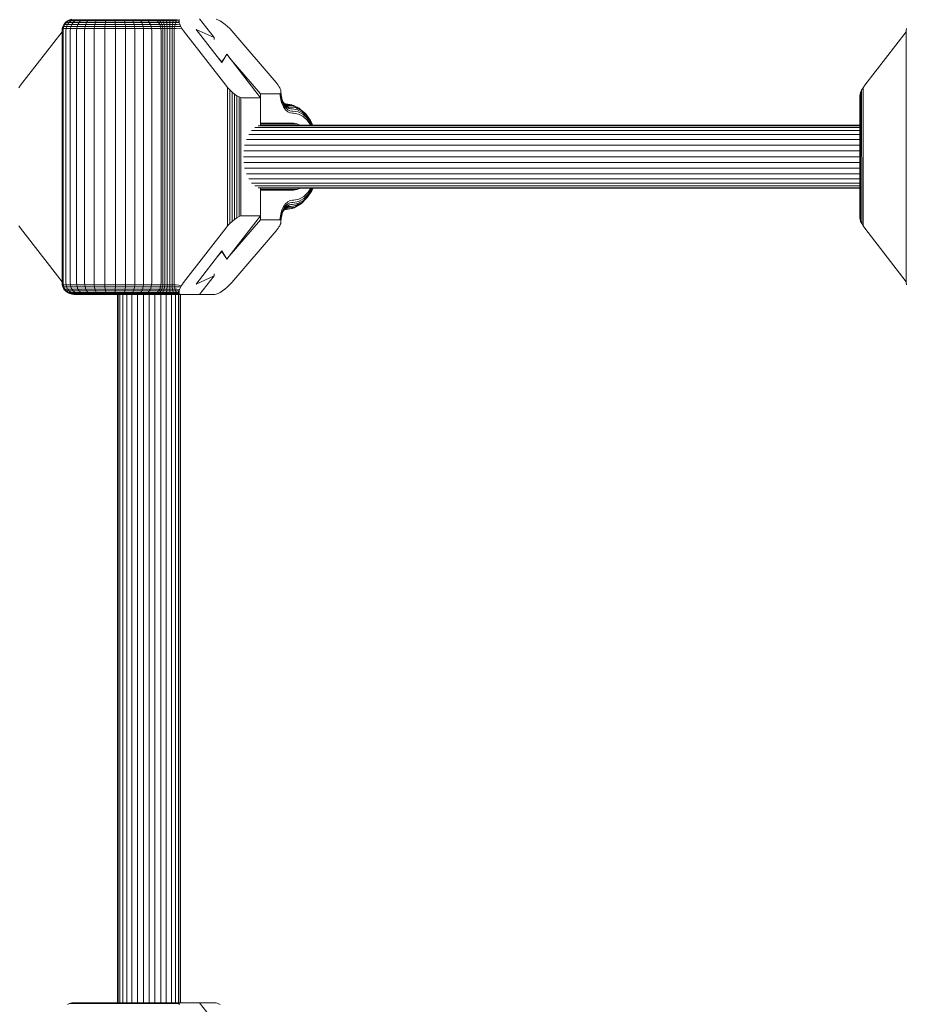
# Model space of a CAD drawing. Units: millimetres. Extents: x 103 to 578302, y -415 to 596964.
# Drawn here: x 4788 to 5013, y 3910 to 4160 of the extents above; entities that cross this region are included whole.
import ezdxf

# ---------------------------------------------------------------- set-up
doc = ezdxf.new("R2010")
doc.units = ezdxf.units.MM
doc.layers.add('Контур', color=7, linetype='Continuous', lineweight=15)

msp = doc.modelspace()

# ---------------------------------------------------------------- linework, layer by layer
at = {"layer": 'Контур'}
for p, q in [((4799.107, 4158.194), (4799.386, 4158.732)), ((4799.364, 4158.194), (4799.637, 4158.732)), ((4799.386, 4158.732), (4799.775, 4159.211)), ((4799.637, 4158.732), (4799.386, 4158.732)), ((4799.637, 4158.732), (4800.019, 4159.211)), ((4800.313, 4158.732), (4799.637, 4158.732)), ((4799.775, 4159.211), (4800.255, 4159.601)), ((4800.019, 4159.211), (4799.775, 4159.211)), ((4800.019, 4159.211), (4800.489, 4159.601)), ((4800.675, 4159.211), (4800.019, 4159.211)), ((4800.054, 4158.194), (4800.313, 4158.732)), ((4800.255, 4159.601), (4800.793, 4159.879)), ((4800.489, 4159.601), (4800.255, 4159.601)), ((4800.313, 4158.732), (4800.675, 4159.211)), ((4801.392, 4158.732), (4800.313, 4158.732)), ((4801.12, 4159.601), (4800.489, 4159.601)), ((4800.675, 4159.211), (4801.12, 4159.601)), ((4801.722, 4159.211), (4800.675, 4159.211)), ((4801.351, 4160.04), (4800.793, 4159.879)), ((4801.016, 4159.879), (4800.793, 4159.879)), ((4801.619, 4159.879), (4801.016, 4159.879)), ((4802.128, 4159.601), (4801.12, 4159.601)), ((4801.157, 4158.194), (4801.392, 4158.732)), ((4801.392, 4158.732), (4801.722, 4159.211)), ((4802.937, 4158.732), (4801.392, 4158.732)), ((4802.582, 4159.879), (4801.619, 4159.879)), ((4801.722, 4159.211), (4802.128, 4159.601)), ((4803.22, 4159.211), (4801.722, 4159.211)), ((4803.569, 4159.601), (4802.128, 4159.601)), ((4803.959, 4159.879), (4802.582, 4159.879)), ((4802.734, 4158.194), (4802.937, 4158.732)), ((4802.937, 4158.732), (4803.22, 4159.211)), ((4804.922, 4158.732), (4802.937, 4158.732)), ((4803.22, 4159.211), (4803.569, 4159.601)), ((4805.146, 4159.211), (4803.22, 4159.211)), ((4805.421, 4159.601), (4803.569, 4159.601)), ((4805.73, 4159.879), (4803.959, 4159.879)), ((4804.762, 4158.194), (4804.922, 4158.732)), ((4804.922, 4158.732), (4805.146, 4159.211)), ((4807.263, 4158.732), (4804.922, 4158.732)), ((4805.146, 4159.211), (4805.421, 4159.601)), ((4807.417, 4159.211), (4805.146, 4159.211)), ((4807.606, 4159.601), (4805.421, 4159.601)), ((4807.818, 4159.879), (4805.73, 4159.879)), ((4807.153, 4158.194), (4807.263, 4158.732)), ((4807.263, 4158.732), (4807.417, 4159.211)), ((4809.821, 4158.732), (4807.263, 4158.732)), ((4807.417, 4159.211), (4807.606, 4159.601)), ((4809.899, 4159.211), (4807.417, 4159.211)), ((4809.994, 4159.601), (4807.606, 4159.601)), ((4810.1, 4159.879), (4807.818, 4159.879)), ((4809.766, 4158.194), (4809.821, 4158.732)), ((4809.821, 4158.732), (4809.899, 4159.211)), ((4812.433, 4158.732), (4809.821, 4158.732)), ((4809.899, 4159.211), (4809.994, 4159.601)), ((4812.432, 4159.211), (4809.899, 4159.211)), ((4812.431, 4159.601), (4809.994, 4159.601)), ((4812.43, 4159.879), (4810.1, 4159.879)), ((4814.666, 4159.879), (4812.43, 4159.879)), ((4812.432, 4159.211), (4812.431, 4159.601)), ((4814.771, 4159.601), (4812.431, 4159.601)), ((4814.865, 4159.211), (4812.432, 4159.211)), ((4812.433, 4158.732), (4812.432, 4159.211)), ((4812.434, 4158.194), (4812.433, 4158.732)), ((4814.941, 4158.732), (4812.433, 4158.732)), ((4816.699, 4159.879), (4814.666, 4159.879)), ((4814.865, 4159.211), (4814.771, 4159.601)), ((4816.898, 4159.601), (4814.771, 4159.601)), ((4817.076, 4159.211), (4814.865, 4159.211)), ((4814.941, 4158.732), (4814.865, 4159.211)), ((4814.995, 4158.194), (4814.941, 4158.732)), ((4817.22, 4158.732), (4814.941, 4158.732)), ((4818.588, 4159.879), (4816.699, 4159.879)), ((4817.076, 4159.211), (4816.898, 4159.601)), ((4818.875, 4159.601), (4816.898, 4159.601)), ((4817.22, 4158.732), (4817.076, 4159.211)), ((4819.131, 4159.211), (4817.076, 4159.211)), ((4817.323, 4158.194), (4817.22, 4158.732)), ((4819.339, 4158.732), (4817.22, 4158.732)), ((4820.364, 4159.879), (4818.588, 4159.879)), ((4819.131, 4159.211), (4818.875, 4159.601)), ((4820.733, 4159.601), (4818.875, 4159.601)), ((4821.062, 4159.211), (4819.131, 4159.211)), ((4819.339, 4158.732), (4819.131, 4159.211)), ((4819.487, 4158.194), (4819.339, 4158.732)), ((4821.329, 4158.732), (4819.339, 4158.732)), ((4821.844, 4159.879), (4820.364, 4159.879)), ((4821.062, 4159.211), (4820.733, 4159.601)), ((4822.281, 4159.601), (4820.733, 4159.601)), ((4821.329, 4158.732), (4821.062, 4159.211)), ((4822.672, 4159.211), (4821.062, 4159.211)), ((4821.521, 4158.194), (4821.329, 4158.732)), ((4822.989, 4158.732), (4821.329, 4158.732)), ((4822.134, 4159.879), (4821.844, 4159.879)), ((4822.134, 4159.879), (4822.718, 4159.879)), ((4822.572, 4159.601), (4822.281, 4159.601)), ((4822.572, 4159.601), (4823.092, 4159.601)), ((4822.962, 4159.211), (4822.672, 4159.211)), ((4822.718, 4159.879), (4823.461, 4159.879)), ((4822.962, 4159.211), (4823.425, 4159.211)), ((4823.28, 4158.732), (4822.989, 4158.732)), ((4823.092, 4159.601), (4823.753, 4159.601)), ((4823.092, 4159.601), (4823.425, 4159.211)), ((4823.28, 4158.732), (4823.696, 4158.732)), ((4823.425, 4159.211), (4824.013, 4159.211)), ((4823.425, 4159.211), (4823.696, 4158.732)), ((4824.34, 4159.879), (4823.461, 4159.879)), ((4823.696, 4158.732), (4824.225, 4158.732)), ((4823.696, 4158.732), (4823.889, 4158.194)), ((4824.013, 4159.211), (4823.753, 4159.601)), ((4824.535, 4159.601), (4823.753, 4159.601)), ((4824.71, 4159.211), (4824.013, 4159.211)), ((4824.225, 4158.732), (4824.013, 4159.211)), ((4824.376, 4158.194), (4824.225, 4158.732)), ((4824.851, 4158.732), (4824.225, 4158.732)), ((4825.312, 4159.879), (4824.34, 4159.879)), ((4824.71, 4159.211), (4824.535, 4159.601)), ((4825.401, 4159.601), (4824.535, 4159.601)), ((4825.48, 4159.211), (4824.71, 4159.211)), ((4824.851, 4158.732), (4824.71, 4159.211)), ((4824.953, 4158.194), (4824.851, 4158.732)), ((4825.544, 4158.732), (4824.851, 4158.732)), ((4826.319, 4159.879), (4825.312, 4159.879)), ((4825.48, 4159.211), (4825.401, 4159.601)), ((4826.297, 4159.601), (4825.401, 4159.601)), ((4825.544, 4158.732), (4825.48, 4159.211)), ((4826.277, 4159.211), (4825.48, 4159.211)), ((4825.59, 4158.194), (4825.544, 4158.732)), ((4826.262, 4158.732), (4825.544, 4158.732)), ((4826.25, 4158.194), (4826.262, 4158.732)), ((4826.262, 4158.732), (4826.277, 4159.211)), ((4826.958, 4158.732), (4826.262, 4158.732)), ((4826.277, 4159.211), (4826.297, 4159.601)), ((4827.052, 4159.211), (4826.277, 4159.211)), ((4827.167, 4159.601), (4826.297, 4159.601)), ((4827.296, 4159.879), (4826.319, 4159.879)), ((4826.891, 4158.194), (4826.958, 4158.732)), ((4826.958, 4158.732), (4827.052, 4159.211)), ((4827.596, 4158.732), (4826.958, 4158.732)), ((4827.052, 4159.211), (4827.167, 4159.601)), ((4827.76, 4159.211), (4827.052, 4159.211)), ((4827.963, 4159.601), (4827.167, 4159.601)), ((4828.19, 4159.879), (4827.296, 4159.879)), ((4827.596, 4158.732), (4827.478, 4158.194)), ((4827.596, 4158.732), (4827.76, 4159.211)), ((4828.146, 4158.732), (4827.596, 4158.732)), ((4827.76, 4159.211), (4827.963, 4159.601)), ((4828.372, 4159.211), (4827.76, 4159.211)), ((4828.619, 4159.564), (4827.963, 4159.601)), ((4828.146, 4158.732), (4828.762, 4158.804)), ((4828.663, 4159.778), (4828.19, 4159.879)), ((4828.619, 4159.564), (4828.372, 4159.211)), ((4828.624, 4159.346), (4828.372, 4159.211)), ((4828.672, 4159.092), (4828.372, 4159.211)), ((4828.619, 4159.564), (4828.663, 4159.778)), ((4828.624, 4159.346), (4828.619, 4159.564)), ((4828.672, 4159.092), (4828.624, 4159.346)), ((4828.768, 4159.947), (4828.663, 4159.778)), ((4828.762, 4158.804), (4828.672, 4159.092)), ((4828.895, 4158.488), (4828.762, 4158.804)), ((4837.506, 4155.353), (4833.843, 4160.09)), ((4838.496, 4159.879), (4838.034, 4160.04)), ((4839.046, 4159.601), (4838.496, 4159.879)), ((4839.659, 4159.211), (4839.046, 4159.601)), ((4840.296, 4158.732), (4839.659, 4159.211)), ((4840.919, 4158.194), (4840.296, 4158.732)), ((4788.377, 4143.248), (4798.897, 4156.849)), ((4798.897, 4157.09), (4798.947, 4157.636)), ((4798.897, 4093.09), (4798.897, 4157.09)), ((4798.947, 4157.636), (4799.107, 4158.194)), ((4798.947, 4157.636), (4799.206, 4157.636)), ((4799.364, 4158.194), (4799.107, 4158.194)), ((4799.157, 4157.09), (4799.206, 4157.636)), ((4799.157, 4093.09), (4799.157, 4157.09)), ((4799.206, 4157.636), (4799.364, 4158.194)), ((4799.206, 4157.636), (4799.905, 4157.636)), ((4800.054, 4158.194), (4799.364, 4158.194)), ((4799.859, 4157.09), (4799.905, 4157.636)), ((4799.859, 4093.09), (4799.859, 4157.09)), ((4799.905, 4157.636), (4800.054, 4158.194)), ((4799.905, 4157.636), (4801.021, 4157.636)), ((4801.157, 4158.194), (4800.054, 4158.194)), ((4800.979, 4157.09), (4801.021, 4157.636)), ((4800.979, 4093.09), (4800.979, 4157.09)), ((4801.021, 4157.636), (4801.157, 4158.194)), ((4801.021, 4157.636), (4802.618, 4157.636)), ((4802.734, 4158.194), (4801.157, 4158.194)), ((4802.581, 4157.09), (4802.618, 4157.636)), ((4802.581, 4093.09), (4802.581, 4157.09)), ((4802.618, 4157.636), (4802.734, 4158.194)), ((4802.618, 4157.636), (4804.67, 4157.636)), ((4804.762, 4158.194), (4802.734, 4158.194)), ((4804.641, 4157.09), (4804.67, 4157.636)), ((4804.641, 4093.09), (4804.641, 4157.09)), ((4804.67, 4157.636), (4804.762, 4158.194)), ((4804.67, 4157.636), (4807.09, 4157.636)), ((4807.153, 4158.194), (4804.762, 4158.194)), ((4807.07, 4157.09), (4807.09, 4157.636)), ((4807.07, 4093.09), (4807.07, 4157.09)), ((4807.09, 4157.636), (4807.153, 4158.194)), ((4807.09, 4157.636), (4809.735, 4157.636)), ((4809.766, 4158.194), (4807.153, 4158.194)), ((4809.725, 4157.09), (4809.735, 4157.636)), ((4809.725, 4093.09), (4809.725, 4157.09)), ((4809.735, 4157.636), (4809.766, 4158.194)), ((4809.735, 4157.636), (4812.435, 4157.636)), ((4812.434, 4158.194), (4809.766, 4158.194)), ((4812.435, 4157.636), (4812.434, 4158.194)), ((4814.995, 4158.194), (4812.434, 4158.194)), ((4812.435, 4157.636), (4815.027, 4157.636)), ((4812.435, 4157.09), (4812.435, 4157.636)), ((4812.435, 4093.09), (4812.435, 4157.09)), ((4817.323, 4158.194), (4814.995, 4158.194)), ((4815.027, 4157.636), (4814.995, 4158.194)), ((4815.027, 4157.636), (4817.383, 4157.636)), ((4815.036, 4157.09), (4815.027, 4157.636)), ((4815.036, 4093.09), (4815.036, 4157.09)), ((4817.383, 4157.636), (4817.323, 4158.194)), ((4819.487, 4158.194), (4817.323, 4158.194)), ((4817.383, 4157.636), (4819.573, 4157.636)), ((4817.401, 4157.09), (4817.383, 4157.636)), ((4817.401, 4093.09), (4817.401, 4157.09)), ((4821.521, 4158.194), (4819.487, 4158.194)), ((4819.573, 4157.636), (4819.487, 4158.194)), ((4819.573, 4157.636), (4821.631, 4157.636)), ((4819.599, 4157.09), (4819.573, 4157.636)), ((4819.599, 4093.09), (4819.599, 4157.09)), ((4821.631, 4157.636), (4821.521, 4158.194)), ((4823.216, 4158.194), (4821.521, 4158.194)), ((4823.347, 4157.636), (4821.631, 4157.636)), ((4821.665, 4157.09), (4821.631, 4157.636)), ((4821.665, 4093.09), (4821.665, 4157.09)), ((4823.506, 4158.194), (4823.216, 4158.194)), ((4823.347, 4157.636), (4823.637, 4157.636)), ((4823.506, 4158.194), (4823.889, 4158.194)), ((4823.637, 4157.636), (4824.001, 4157.636)), ((4823.889, 4158.194), (4824.376, 4158.194)), ((4823.889, 4158.194), (4824.001, 4157.636)), ((4824.001, 4157.636), (4824.463, 4157.636)), ((4824.035, 4157.09), (4824.001, 4157.636)), ((4824.035, 4093.09), (4824.035, 4157.09)), ((4824.463, 4157.636), (4824.376, 4158.194)), ((4824.953, 4158.194), (4824.376, 4158.194)), ((4824.463, 4157.636), (4825.011, 4157.636)), ((4824.491, 4157.09), (4824.463, 4157.636)), ((4824.491, 4093.09), (4824.491, 4157.09)), ((4825.59, 4158.194), (4824.953, 4158.194)), ((4825.011, 4157.636), (4824.953, 4158.194)), ((4825.011, 4157.636), (4825.617, 4157.636)), ((4825.029, 4157.09), (4825.011, 4157.636)), ((4825.029, 4093.09), (4825.029, 4157.09)), ((4825.617, 4157.636), (4825.59, 4158.194)), ((4826.25, 4158.194), (4825.59, 4158.194)), ((4825.617, 4157.636), (4826.244, 4157.636)), ((4825.625, 4157.09), (4825.617, 4157.636)), ((4825.625, 4093.09), (4825.625, 4157.09)), ((4826.242, 4157.09), (4826.244, 4157.636)), ((4826.242, 4093.09), (4826.242, 4157.09)), ((4826.244, 4157.636), (4826.25, 4158.194)), ((4826.244, 4157.636), (4826.853, 4157.636)), ((4826.891, 4158.194), (4826.25, 4158.194)), ((4826.841, 4157.09), (4826.853, 4157.636)), ((4826.841, 4093.09), (4826.841, 4157.09)), ((4826.853, 4157.636), (4826.891, 4158.194)), ((4826.853, 4157.636), (4827.41, 4157.636)), ((4827.478, 4158.194), (4826.891, 4158.194)), ((4827.389, 4157.09), (4827.41, 4157.636)), ((4827.389, 4093.09), (4827.389, 4157.09)), ((4827.41, 4157.636), (4827.478, 4158.194)), ((4827.891, 4157.636), (4827.41, 4157.636)), ((4827.984, 4158.194), (4827.478, 4158.194)), ((4827.891, 4157.636), (4829.276, 4157.799)), ((4827.984, 4158.194), (4829.068, 4158.15)), ((4829.068, 4158.15), (4828.895, 4158.488)), ((4829.276, 4157.799), (4829.068, 4158.15)), ((4829.514, 4157.443), (4829.276, 4157.799)), ((4829.775, 4157.09), (4829.514, 4157.443)), ((4840.481, 4143.248), (4829.775, 4157.09)), ((4832.975, 4157.458), (4839.488, 4149.037)), ((4832.975, 4157.458), (4837.506, 4155.353)), ((4841.49, 4157.636), (4840.919, 4158.194)), ((4841.987, 4157.09), (4841.49, 4157.636)), ((4841.987, 4157.09), (4853.256, 4143.94)), ((5002.817, 4143.248), (5013.336, 4156.849)), ((5013.336, 4157.09), (5013.386, 4157.636)), ((5013.336, 4093.09), (5013.336, 4157.09)), ((4837.506, 4154.865), (4837.506, 4155.353)), ((4838.476, 4150.345), (4839.487, 4149.165)), ((4839.487, 4149.165), (4840.281, 4150.347)), ((4839.487, 4149.165), (4839.487, 4149.037)), ((4840.763, 4151.143), (4839.488, 4149.037)), ((4849.311, 4140.09), (4840.763, 4151.143)), ((4841.379, 4150.346), (4849.311, 4141.09)), ((4853.256, 4143.94), (4853.532, 4143.604)), ((4787.938, 4142.638), (4788.377, 4143.248)), ((4840.955, 4142.673), (4840.481, 4143.248)), ((4841.502, 4142.085), (4840.955, 4142.673)), ((4840.955, 4142.673), (4840.955, 4107.507)), ((4842.101, 4141.52), (4841.502, 4142.085)), ((4841.502, 4142.085), (4841.502, 4108.094)), ((4842.718, 4141.015), (4842.101, 4141.52)), ((4842.101, 4141.52), (4842.101, 4108.66)), ((4853.532, 4143.604), (4853.784, 4143.266)), ((4853.784, 4143.266), (4854.007, 4142.933)), ((4854.007, 4142.933), (4854.194, 4142.612)), ((4854.194, 4142.612), (4854.339, 4142.312)), ((4854.38, 4141.226), (4854.209, 4141.124)), ((4854.442, 4142.038), (4854.339, 4142.312)), ((4854.38, 4141.226), (4854.479, 4141.386)), ((4854.442, 4142.038), (4854.499, 4141.796)), ((4854.479, 4141.386), (4854.474, 4140.699)), ((4854.479, 4141.386), (4854.514, 4141.59)), ((4854.499, 4141.796), (4854.514, 4141.59)), ((4854.514, 4141.59), (4854.554, 4140.797)), ((5001.6, 4141.015), (5001.751, 4141.488)), ((5001.751, 4141.488), (5002.015, 4142.039)), ((5001.764, 4108.66), (5001.751, 4141.488)), ((5002.015, 4142.039), (5002.378, 4142.638)), ((5002.04, 4108.094), (5002.015, 4142.039)), ((5002.378, 4142.638), (5002.817, 4143.248)), ((5002.401, 4107.507), (5002.378, 4142.638)), ((4843.314, 4140.605), (4842.718, 4141.015)), ((4842.718, 4141.015), (4842.718, 4109.165)), ((4843.853, 4140.312), (4843.314, 4140.605)), ((4843.314, 4140.605), (4843.314, 4109.575)), ((4844.308, 4140.143), (4843.853, 4140.312)), ((4843.853, 4140.312), (4843.853, 4109.868)), ((4844.666, 4140.09), (4844.308, 4140.143)), ((4844.308, 4140.143), (4844.308, 4110.037)), ((4849.311, 4140.09), (4844.666, 4140.09)), ((4849.311, 4141.09), (4853.969, 4141.09)), ((4849.311, 4141.09), (4849.311, 4133.59)), ((4849.311, 4133.044), (4849.311, 4140.09)), ((4854.209, 4141.124), (4853.969, 4141.09)), ((4854.209, 4141.124), (4854.286, 4140.597)), ((4854.286, 4140.597), (4854.455, 4139.582)), ((4854.455, 4139.582), (4854.749, 4138.605)), ((4854.474, 4140.699), (4854.626, 4139.788)), ((4854.554, 4140.797), (4854.689, 4139.986)), ((4854.626, 4139.788), (4854.89, 4138.911)), ((4854.689, 4139.986), (4854.924, 4139.205)), ((4854.854, 4139.437), (4855.133, 4138.847)), ((4854.89, 4138.911), (4855.259, 4138.128)), ((4854.924, 4139.205), (4855.253, 4138.508)), ((4855.133, 4138.847), (4855.253, 4138.508)), ((4855.133, 4138.847), (4855.493, 4138.344)), ((5001.56, 4140.625), (5001.6, 4141.015)), ((5001.561, 4109.575), (5001.56, 4140.625)), ((5001.6, 4109.165), (5001.6, 4141.015)), ((4854.749, 4138.605), (4855.161, 4137.733)), ((4855.161, 4137.733), (4855.667, 4137.025)), ((4855.253, 4138.508), (4855.658, 4137.942)), ((4855.259, 4138.128), (4855.714, 4137.492)), ((4855.733, 4138.54), (4855.319, 4138.587)), ((4855.319, 4138.587), (4855.589, 4138.346)), ((4855.443, 4138.54), (4855.356, 4138.553)), ((4855.558, 4138.433), (4855.408, 4138.507)), ((4855.733, 4138.54), (4855.443, 4138.54)), ((4855.493, 4138.344), (4855.658, 4137.942)), ((4855.493, 4138.344), (4855.896, 4137.984)), ((4855.966, 4138.159), (4855.558, 4138.433)), ((4855.897, 4138.379), (4855.558, 4138.433)), ((4855.589, 4138.346), (4855.896, 4137.984)), ((4855.966, 4138.159), (4855.589, 4138.346)), ((4855.658, 4137.942), (4856.111, 4137.538)), ((4855.667, 4137.025), (4856.234, 4136.519)), ((4855.714, 4137.492), (4856.223, 4137.038)), ((4855.733, 4138.54), (4857.242, 4138.286)), ((4855.896, 4137.984), (4856.111, 4137.538)), ((4856.316, 4137.776), (4855.896, 4137.984)), ((4855.897, 4138.379), (4856.188, 4138.379)), ((4856.316, 4137.776), (4855.966, 4138.159)), ((4856.335, 4138.101), (4855.966, 4138.159)), ((4856.582, 4137.304), (4856.111, 4137.538)), ((4856.188, 4138.379), (4857.679, 4138.129)), ((4856.752, 4136.776), (4856.223, 4137.038)), ((4856.234, 4136.519), (4856.824, 4136.227)), ((4856.582, 4137.304), (4856.316, 4137.776)), ((4856.725, 4137.711), (4856.316, 4137.776)), ((4856.335, 4138.101), (4856.625, 4138.101)), ((4857.043, 4137.231), (4856.582, 4137.304)), ((4856.625, 4138.101), (4858.085, 4137.856)), ((4856.725, 4137.711), (4857.016, 4137.711)), ((4857.269, 4136.694), (4856.752, 4136.776)), ((4857.4, 4136.136), (4856.824, 4136.227)), ((4857.016, 4137.711), (4858.432, 4137.473)), ((4857.043, 4137.231), (4857.333, 4137.231)), ((4857.242, 4138.286), (4857.679, 4138.129)), ((4857.269, 4136.694), (4857.56, 4136.694)), ((4857.333, 4137.231), (4858.696, 4137.003)), ((4857.56, 4136.694), (4858.862, 4136.475)), ((4857.679, 4138.129), (4858.085, 4137.856)), ((4857.679, 4138.129), (4859.111, 4137.389)), ((4858.085, 4137.856), (4858.432, 4137.473)), ((4858.085, 4137.856), (4859.487, 4137.132)), ((4858.432, 4137.473), (4858.696, 4137.003)), ((4858.432, 4137.473), (4859.792, 4136.771)), ((4858.696, 4137.003), (4860.003, 4136.327)), ((4858.862, 4136.475), (4860.112, 4135.83)), ((4859.111, 4137.389), (4859.487, 4137.132)), ((4859.487, 4137.132), (4859.792, 4136.771)), ((4859.487, 4137.132), (4860.712, 4136.034)), ((4859.792, 4136.771), (4860.003, 4136.327)), ((4859.792, 4136.771), (4860.98, 4135.706)), ((4860.003, 4136.327), (4861.146, 4135.303)), ((4857.4, 4136.136), (4857.69, 4136.136)), ((4857.69, 4136.136), (4858.93, 4135.928)), ((4858.93, 4135.928), (4860.12, 4135.313)), ((4860.112, 4135.83), (4861.204, 4134.851)), ((4860.12, 4135.313), (4861.159, 4134.381)), ((4860.712, 4136.034), (4860.98, 4135.706)), ((4860.98, 4135.706), (4861.146, 4135.303)), ((4860.98, 4135.706), (4862.035, 4134.287)), ((4861.146, 4135.303), (4862.162, 4133.937)), ((4862.083, 4133.139), (4861.159, 4134.381)), ((4861.204, 4134.851), (4862.175, 4133.546)), ((4862.035, 4134.287), (4862.162, 4133.937)), ((4862.035, 4134.287), (4862.644, 4133.09)), ((4862.162, 4133.937), (4862.593, 4133.09)), ((5001.56, 4131.786), (4847.059, 4131.786)), ((5001.56, 4132.528), (4847.892, 4132.528)), ((5001.56, 4132.956), (4848.756, 4132.956)), ((4849.311, 4133.59), (4857.731, 4133.59)), ((4858.629, 4133.448), (4849.311, 4133.448)), ((5001.56, 4133.09), (4849.311, 4133.09)), ((4858.629, 4133.448), (4857.731, 4133.59)), ((4858.629, 4133.448), (4859.353, 4133.09)), ((4862.083, 4133.139), (4862.108, 4133.09)), ((4862.175, 4133.546), (4862.407, 4133.09)), ((5001.56, 4129.467), (4845.713, 4129.467)), ((5001.56, 4130.746), (4846.317, 4130.746)), ((5001.561, 4126.545), (4845.034, 4126.545)), ((5001.56, 4128.034), (4845.282, 4128.034)), ((5001.561, 4125.09), (4844.956, 4125.09)), ((4845.034, 4123.634), (5001.561, 4123.634)), ((4845.282, 4122.145), (5001.561, 4122.145)), ((4845.713, 4120.712), (5001.561, 4120.712)), ((4846.317, 4119.433), (5001.561, 4119.433)), ((4847.059, 4118.394), (5001.561, 4118.394)), ((4847.892, 4117.651), (5001.561, 4117.651)), ((4848.756, 4117.223), (5001.561, 4117.223)), ((4849.311, 4110.09), (4849.311, 4117.136)), ((4849.311, 4117.09), (5001.561, 4117.09)), ((4858.629, 4116.732), (4849.311, 4116.732)), ((4857.731, 4116.59), (4849.311, 4116.59)), ((4849.311, 4116.59), (4849.311, 4109.09)), ((4857.731, 4116.59), (4858.629, 4116.732)), ((4859.352, 4117.09), (4858.629, 4116.732)), ((4862.356, 4116.446), (4861.289, 4114.835)), ((4861.43, 4116.115), (4862.076, 4117.09)), ((4862.471, 4116.775), (4861.443, 4115.225)), ((4862.435, 4117.09), (4861.488, 4115.662)), ((4862.648, 4117.09), (4862.356, 4116.446)), ((4862.356, 4116.446), (4862.471, 4116.775)), ((4862.613, 4117.09), (4862.471, 4116.775)), ((4856.234, 4113.661), (4856.824, 4113.953)), ((4857.4, 4114.044), (4856.824, 4113.953)), ((4857.69, 4114.044), (4857.4, 4114.044)), ((4857.611, 4113.486), (4858.99, 4113.75)), ((4857.69, 4114.044), (4857.739, 4114.044)), ((4857.739, 4114.044), (4859.052, 4114.296)), ((4860.21, 4114.005), (4858.83, 4113.225)), ((4860.309, 4114.496), (4858.99, 4113.75)), ((4859.052, 4114.296), (4860.308, 4115.006)), ((4861.03, 4114.519), (4859.708, 4113.212)), ((4861.289, 4114.835), (4860.007, 4113.567)), ((4860.007, 4113.567), (4860.21, 4114.005)), ((4861.443, 4115.225), (4860.21, 4114.005)), ((4860.308, 4115.006), (4861.43, 4116.115)), ((4861.488, 4115.662), (4860.309, 4114.496)), ((4861.03, 4114.519), (4861.289, 4114.835)), ((4861.289, 4114.835), (4861.443, 4115.225)), ((4854.455, 4110.598), (4854.749, 4111.574)), ((4854.89, 4111.269), (4854.626, 4110.392)), ((4854.749, 4111.574), (4855.161, 4112.447)), ((4855.133, 4111.333), (4854.854, 4110.742)), ((4855.259, 4112.052), (4854.89, 4111.269)), ((4855.253, 4111.672), (4854.924, 4110.975)), ((4855.493, 4111.836), (4855.133, 4111.333)), ((4855.133, 4111.333), (4855.253, 4111.672)), ((4855.161, 4112.447), (4855.667, 4113.155)), ((4855.658, 4112.238), (4855.253, 4111.672)), ((4855.714, 4112.688), (4855.259, 4112.052)), ((4855.317, 4111.59), (4855.348, 4111.59)), ((4855.589, 4111.834), (4855.319, 4111.593)), ((4855.348, 4111.59), (4855.793, 4111.64)), ((4855.443, 4111.64), (4855.356, 4111.626)), ((4855.558, 4111.747), (4855.409, 4111.673)), ((4855.733, 4111.64), (4855.443, 4111.64)), ((4855.493, 4111.836), (4855.658, 4112.238)), ((4855.896, 4112.196), (4855.493, 4111.836)), ((4855.966, 4112.021), (4855.558, 4111.747)), ((4855.897, 4111.801), (4855.558, 4111.747)), ((4855.589, 4111.834), (4855.896, 4112.196)), ((4855.966, 4112.021), (4855.589, 4111.834)), ((4856.111, 4112.642), (4855.658, 4112.238)), ((4855.667, 4113.155), (4856.234, 4113.661)), ((4856.223, 4113.142), (4855.714, 4112.688)), ((4855.733, 4111.64), (4855.793, 4111.64)), ((4855.793, 4111.64), (4857.392, 4111.947)), ((4855.793, 4111.64), (4856.246, 4111.801)), ((4855.896, 4112.196), (4856.111, 4112.642)), ((4856.316, 4112.404), (4855.896, 4112.196)), ((4856.188, 4111.801), (4855.897, 4111.801)), ((4856.316, 4112.404), (4855.966, 4112.021)), ((4856.335, 4112.079), (4855.966, 4112.021)), ((4856.582, 4112.876), (4856.111, 4112.642)), ((4856.188, 4111.801), (4856.246, 4111.801)), ((4856.752, 4113.404), (4856.223, 4113.142)), ((4856.246, 4111.801), (4857.826, 4112.104)), ((4856.582, 4112.876), (4856.316, 4112.404)), ((4856.725, 4112.469), (4856.316, 4112.404)), ((4856.625, 4112.079), (4856.335, 4112.079)), ((4857.043, 4112.948), (4856.582, 4112.876)), ((4856.625, 4112.079), (4856.683, 4112.079)), ((4856.683, 4112.079), (4858.23, 4112.376)), ((4857.016, 4112.469), (4856.725, 4112.469)), ((4857.269, 4113.486), (4856.752, 4113.404)), ((4857.016, 4112.469), (4857.071, 4112.469)), ((4857.333, 4112.948), (4857.043, 4112.948)), ((4857.071, 4112.469), (4858.572, 4112.756)), ((4857.56, 4113.486), (4857.269, 4113.486)), ((4857.333, 4112.948), (4857.387, 4112.949)), ((4857.387, 4112.949), (4858.83, 4113.225)), ((4857.392, 4111.947), (4857.826, 4112.104)), ((4857.56, 4113.486), (4857.611, 4113.486)), ((4859.337, 4112.957), (4857.826, 4112.104)), ((4857.826, 4112.104), (4858.23, 4112.376)), ((4859.708, 4113.212), (4858.23, 4112.376)), ((4858.23, 4112.376), (4858.572, 4112.756)), ((4860.007, 4113.567), (4858.572, 4112.756)), ((4858.572, 4112.756), (4858.83, 4113.225)), ((4859.337, 4112.957), (4859.708, 4113.212)), ((4859.708, 4113.212), (4860.007, 4113.567)), ((4840.763, 4099.037), (4849.311, 4110.09)), ((4841.379, 4099.834), (4849.311, 4109.09)), ((4842.718, 4109.165), (4842.101, 4108.66)), ((4843.314, 4109.575), (4842.718, 4109.165)), ((4843.853, 4109.868), (4843.314, 4109.575)), ((4844.308, 4110.037), (4843.853, 4109.868)), ((4844.666, 4110.09), (4844.308, 4110.037)), ((4849.311, 4110.09), (4844.666, 4110.09)), ((4853.969, 4109.09), (4849.311, 4109.09)), ((4854.209, 4109.055), (4853.969, 4109.09)), ((4854.209, 4109.055), (4854.286, 4109.582)), ((4854.209, 4109.055), (4854.38, 4108.954)), ((4854.286, 4109.582), (4854.455, 4110.598)), ((4854.38, 4108.954), (4854.479, 4108.794)), ((4854.474, 4109.481), (4854.626, 4110.392)), ((4854.479, 4108.794), (4854.474, 4109.481)), ((4854.479, 4108.794), (4854.514, 4108.59)), ((4854.514, 4108.59), (4854.554, 4109.383)), ((4854.554, 4109.383), (4854.689, 4110.194)), ((4854.924, 4110.975), (4854.689, 4110.194)), ((5001.561, 4109.575), (5001.6, 4109.165)), ((5001.6, 4109.165), (5001.764, 4108.66)), ((4787.962, 4107.507), (4788.377, 4106.932)), ((4788.377, 4106.932), (4798.897, 4093.331)), ((4840.481, 4106.932), (4829.775, 4093.09)), ((4840.955, 4107.507), (4840.481, 4106.932)), ((4841.502, 4108.094), (4840.955, 4107.507)), ((4842.101, 4108.66), (4841.502, 4108.094)), ((4853.256, 4106.24), (4841.987, 4093.09)), ((4853.532, 4106.576), (4853.256, 4106.24)), ((4853.532, 4106.576), (4853.784, 4106.914)), ((4853.784, 4106.914), (4854.007, 4107.247)), ((4854.007, 4107.247), (4854.194, 4107.568)), ((4854.194, 4107.568), (4854.339, 4107.868)), ((4854.339, 4107.868), (4854.442, 4108.142)), ((4854.499, 4108.384), (4854.442, 4108.142)), ((4854.499, 4108.384), (4854.514, 4108.59)), ((5001.764, 4108.66), (5002.04, 4108.094)), ((5002.04, 4108.094), (5002.401, 4107.507)), ((5002.401, 4107.507), (5002.817, 4106.932)), ((5002.817, 4106.932), (5013.336, 4093.331)), ((4839.488, 4101.143), (4832.975, 4092.721)), ((4839.488, 4101.015), (4838.475, 4099.833)), ((4839.488, 4101.015), (4839.488, 4101.143)), ((4839.488, 4101.143), (4840.763, 4099.037)), ((4839.488, 4101.015), (4840.281, 4099.833)), ((4837.506, 4094.827), (4832.975, 4092.721)), ((4833.843, 4090.09), (4837.506, 4094.827)), ((4837.506, 4094.827), (4837.506, 4095.315)), ((4798.897, 4093.09), (4798.947, 4092.544)), ((4798.947, 4092.544), (4799.107, 4091.986)), ((4799.206, 4092.544), (4798.947, 4092.544)), ((4799.386, 4091.448), (4799.107, 4091.986)), ((4799.364, 4091.986), (4799.107, 4091.986)), ((4799.157, 4093.09), (4799.206, 4092.544)), ((4799.206, 4092.544), (4799.364, 4091.986)), ((4799.905, 4092.544), (4799.206, 4092.544)), ((4800.054, 4091.986), (4799.364, 4091.986)), ((4799.637, 4091.448), (4799.364, 4091.986)), ((4799.775, 4090.969), (4799.386, 4091.448)), ((4799.637, 4091.448), (4799.386, 4091.448)), ((4800.019, 4090.969), (4799.637, 4091.448)), ((4800.313, 4091.448), (4799.637, 4091.448)), ((4799.859, 4093.09), (4799.905, 4092.544)), ((4799.905, 4092.544), (4800.054, 4091.986)), ((4801.021, 4092.544), (4799.905, 4092.544)), ((4800.313, 4091.448), (4800.054, 4091.986)), ((4801.157, 4091.986), (4800.054, 4091.986)), ((4800.675, 4090.969), (4800.313, 4091.448)), ((4801.392, 4091.448), (4800.313, 4091.448)), ((4800.979, 4093.09), (4801.021, 4092.544)), ((4801.021, 4092.544), (4801.157, 4091.986)), ((4802.618, 4092.544), (4801.021, 4092.544)), ((4802.734, 4091.986), (4801.157, 4091.986)), ((4801.392, 4091.448), (4801.157, 4091.986)), ((4801.722, 4090.969), (4801.392, 4091.448)), ((4802.937, 4091.448), (4801.392, 4091.448)), ((4802.581, 4093.09), (4802.618, 4092.544)), ((4802.618, 4092.544), (4802.734, 4091.986)), ((4804.67, 4092.544), (4802.618, 4092.544)), ((4802.937, 4091.448), (4802.734, 4091.986)), ((4804.762, 4091.986), (4802.734, 4091.986)), ((4803.22, 4090.969), (4802.937, 4091.448)), ((4804.922, 4091.448), (4802.937, 4091.448)), ((4804.641, 4093.09), (4804.67, 4092.544)), ((4804.67, 4092.544), (4804.762, 4091.986)), ((4807.09, 4092.544), (4804.67, 4092.544)), ((4807.153, 4091.986), (4804.762, 4091.986)), ((4804.922, 4091.448), (4804.762, 4091.986)), ((4805.146, 4090.969), (4804.922, 4091.448)), ((4807.263, 4091.448), (4804.922, 4091.448)), ((4807.07, 4093.09), (4807.09, 4092.544)), ((4807.09, 4092.544), (4807.153, 4091.986)), ((4809.735, 4092.544), (4807.09, 4092.544)), ((4807.263, 4091.448), (4807.153, 4091.986)), ((4809.766, 4091.986), (4807.153, 4091.986)), ((4807.417, 4090.969), (4807.263, 4091.448)), ((4809.821, 4091.448), (4807.263, 4091.448)), ((4809.725, 4093.09), (4809.735, 4092.544)), ((4809.735, 4092.544), (4809.766, 4091.986)), ((4812.435, 4092.544), (4809.735, 4092.544)), ((4812.434, 4091.986), (4809.766, 4091.986)), ((4809.821, 4091.448), (4809.766, 4091.986)), ((4809.899, 4090.969), (4809.821, 4091.448)), ((4812.433, 4091.448), (4809.821, 4091.448)), ((4812.432, 4090.969), (4812.433, 4091.448)), ((4812.433, 4091.448), (4812.434, 4091.986)), ((4814.941, 4091.448), (4812.433, 4091.448)), ((4812.435, 4092.544), (4812.434, 4091.986)), ((4814.995, 4091.986), (4812.434, 4091.986)), ((4812.435, 4093.09), (4812.435, 4092.544)), ((4815.027, 4092.544), (4812.435, 4092.544)), ((4814.865, 4090.969), (4814.941, 4091.448)), ((4814.941, 4091.448), (4814.995, 4091.986)), ((4817.22, 4091.448), (4814.941, 4091.448)), ((4815.027, 4092.544), (4814.995, 4091.986)), ((4817.323, 4091.986), (4814.995, 4091.986)), ((4815.036, 4093.09), (4815.027, 4092.544)), ((4817.383, 4092.544), (4815.027, 4092.544)), ((4817.076, 4090.969), (4817.22, 4091.448)), ((4817.22, 4091.448), (4817.323, 4091.986)), ((4819.339, 4091.448), (4817.22, 4091.448)), ((4817.383, 4092.544), (4817.323, 4091.986)), ((4819.487, 4091.986), (4817.323, 4091.986)), ((4817.401, 4093.09), (4817.383, 4092.544)), ((4819.573, 4092.544), (4817.383, 4092.544)), ((4819.131, 4090.969), (4819.339, 4091.448)), ((4819.339, 4091.448), (4819.487, 4091.986)), ((4821.329, 4091.448), (4819.339, 4091.448)), ((4819.573, 4092.544), (4819.487, 4091.986)), ((4821.521, 4091.986), (4819.487, 4091.986)), ((4819.599, 4093.09), (4819.573, 4092.544)), ((4821.631, 4092.544), (4819.573, 4092.544)), ((4821.062, 4090.969), (4821.329, 4091.448)), ((4821.329, 4091.448), (4821.521, 4091.986)), ((4822.989, 4091.448), (4821.329, 4091.448)), ((4821.521, 4091.986), (4821.631, 4092.544)), ((4823.216, 4091.986), (4821.521, 4091.986)), ((4821.665, 4093.09), (4821.631, 4092.544)), ((4823.347, 4092.544), (4821.631, 4092.544)), ((4822.989, 4091.448), (4823.28, 4091.448)), ((4823.216, 4091.986), (4823.506, 4091.986)), ((4823.28, 4091.448), (4823.696, 4091.448)), ((4823.347, 4092.544), (4823.637, 4092.544)), ((4823.425, 4090.969), (4823.696, 4091.448)), ((4823.506, 4091.986), (4823.889, 4091.986)), ((4823.637, 4092.544), (4824.001, 4092.544)), ((4823.696, 4091.448), (4823.889, 4091.986)), ((4823.696, 4091.448), (4824.225, 4091.448)), ((4823.889, 4091.986), (4824.001, 4092.544)), ((4823.889, 4091.986), (4824.376, 4091.986)), ((4824.035, 4093.09), (4824.001, 4092.544)), ((4824.001, 4092.544), (4824.463, 4092.544)), ((4824.013, 4090.969), (4824.225, 4091.448)), ((4824.225, 4091.448), (4824.376, 4091.986)), ((4824.851, 4091.448), (4824.225, 4091.448)), ((4824.463, 4092.544), (4824.376, 4091.986)), ((4824.953, 4091.986), (4824.376, 4091.986)), ((4824.491, 4093.09), (4824.463, 4092.544)), ((4824.463, 4092.544), (4825.011, 4092.544)), ((4824.71, 4090.969), (4824.851, 4091.448)), ((4824.851, 4091.448), (4824.953, 4091.986)), ((4825.544, 4091.448), (4824.851, 4091.448)), ((4825.011, 4092.544), (4824.953, 4091.986)), ((4825.59, 4091.986), (4824.953, 4091.986)), ((4825.029, 4093.09), (4825.011, 4092.544)), ((4825.011, 4092.544), (4825.617, 4092.544)), ((4825.48, 4090.969), (4825.544, 4091.448)), ((4825.544, 4091.448), (4825.59, 4091.986)), ((4826.262, 4091.448), (4825.544, 4091.448)), ((4825.617, 4092.544), (4825.59, 4091.986)), ((4826.25, 4091.986), (4825.59, 4091.986)), ((4825.625, 4093.09), (4825.617, 4092.544)), ((4825.617, 4092.544), (4826.244, 4092.544)), ((4826.242, 4093.09), (4826.244, 4092.544)), ((4826.244, 4092.544), (4826.25, 4091.986)), ((4826.853, 4092.544), (4826.244, 4092.544)), ((4826.891, 4091.986), (4826.25, 4091.986)), ((4826.262, 4091.448), (4826.25, 4091.986)), ((4826.277, 4090.969), (4826.262, 4091.448)), ((4826.958, 4091.448), (4826.262, 4091.448)), ((4826.841, 4093.09), (4826.853, 4092.544)), ((4826.853, 4092.544), (4826.891, 4091.986)), ((4826.853, 4092.544), (4827.41, 4092.544)), ((4826.958, 4091.448), (4826.891, 4091.986)), ((4827.478, 4091.986), (4826.891, 4091.986)), ((4827.052, 4090.969), (4826.958, 4091.448)), ((4827.596, 4091.448), (4826.958, 4091.448)), ((4827.389, 4093.09), (4827.41, 4092.544)), ((4827.41, 4092.544), (4827.478, 4091.986)), ((4827.891, 4092.544), (4827.41, 4092.544)), ((4827.596, 4091.448), (4827.478, 4091.986)), ((4827.984, 4091.986), (4827.478, 4091.986)), ((4827.76, 4090.969), (4827.596, 4091.448)), ((4828.146, 4091.448), (4827.596, 4091.448)), ((4829.276, 4092.38), (4827.891, 4092.544)), ((4829.068, 4092.03), (4827.984, 4091.986)), ((4828.762, 4091.376), (4828.146, 4091.448)), ((4828.762, 4091.376), (4828.672, 4091.088)), ((4828.895, 4091.692), (4828.762, 4091.376)), ((4829.068, 4092.03), (4828.895, 4091.692)), ((4829.276, 4092.38), (4829.068, 4092.03)), ((4829.514, 4092.737), (4829.276, 4092.38)), ((4829.775, 4093.09), (4829.514, 4092.737)), ((4840.259, 4091.418), (4839.659, 4090.969)), ((4840.871, 4091.942), (4840.259, 4091.418)), ((4841.458, 4092.51), (4840.871, 4091.942)), ((4841.987, 4093.09), (4841.458, 4092.51)), ((5013.336, 4093.09), (5013.386, 4092.544)), ((4800.019, 4090.969), (4799.775, 4090.969)), ((4800.255, 4090.579), (4799.775, 4090.969)), ((4800.675, 4090.969), (4800.019, 4090.969)), ((4800.489, 4090.579), (4800.019, 4090.969)), ((4800.793, 4090.3), (4800.255, 4090.579)), ((4800.489, 4090.579), (4800.255, 4090.579)), ((4801.12, 4090.579), (4800.489, 4090.579)), ((4801.12, 4090.579), (4800.675, 4090.969)), ((4801.722, 4090.969), (4800.675, 4090.969)), ((4801.351, 4090.14), (4800.793, 4090.3)), ((4801.016, 4090.3), (4800.793, 4090.3)), ((4801.619, 4090.3), (4801.016, 4090.3)), ((4802.128, 4090.579), (4801.12, 4090.579)), ((4801.351, 4090.14), (4801.564, 4090.14)), ((4801.897, 4090.09), (4801.351, 4090.14)), ((4801.564, 4090.14), (4802.138, 4090.14)), ((4802.582, 4090.3), (4801.619, 4090.3)), ((4803.22, 4090.969), (4801.722, 4090.969)), ((4802.128, 4090.579), (4801.722, 4090.969)), ((4801.897, 4090.09), (4802.099, 4090.09)), ((4802.099, 4090.09), (4802.645, 4090.09)), ((4803.569, 4090.579), (4802.128, 4090.579)), ((4802.138, 4090.14), (4803.054, 4090.14)), ((4803.959, 4090.3), (4802.582, 4090.3)), ((4802.645, 4090.09), (4803.516, 4090.09)), ((4803.054, 4090.14), (4804.366, 4090.14)), ((4805.146, 4090.969), (4803.22, 4090.969)), ((4803.569, 4090.579), (4803.22, 4090.969)), ((4803.516, 4090.09), (4804.762, 4090.09)), ((4805.421, 4090.579), (4803.569, 4090.579)), ((4805.73, 4090.3), (4803.959, 4090.3)), ((4804.366, 4090.14), (4806.051, 4090.14)), ((4804.762, 4090.09), (4806.365, 4090.09)), ((4807.417, 4090.969), (4805.146, 4090.969)), ((4805.421, 4090.579), (4805.146, 4090.969)), ((4807.606, 4090.579), (4805.421, 4090.579)), ((4807.818, 4090.3), (4805.73, 4090.3)), ((4806.051, 4090.14), (4808.038, 4090.14)), ((4806.365, 4090.09), (4808.254, 4090.09)), ((4807.606, 4090.579), (4807.417, 4090.969)), ((4809.899, 4090.969), (4807.417, 4090.969)), ((4809.994, 4090.579), (4807.606, 4090.579)), ((4810.1, 4090.3), (4807.818, 4090.3)), ((4808.038, 4090.14), (4810.21, 4090.14)), ((4808.254, 4090.09), (4810.318, 4090.09)), ((4812.432, 4090.969), (4809.899, 4090.969)), ((4809.994, 4090.579), (4809.899, 4090.969)), ((4812.431, 4090.579), (4809.994, 4090.579)), ((4812.43, 4090.3), (4810.1, 4090.3)), ((4810.21, 4090.14), (4812.428, 4090.14)), ((4810.318, 4090.09), (4812.426, 4090.09)), ((4812.426, 4090.09), (4814.45, 4090.09)), ((4812.428, 4090.14), (4814.557, 4090.14)), ((4814.666, 4090.3), (4812.43, 4090.3)), ((4812.431, 4090.579), (4812.432, 4090.969)), ((4814.771, 4090.579), (4812.431, 4090.579)), ((4814.865, 4090.969), (4812.432, 4090.969)), ((4813.011, 4090.09), (4813.011, 3910.09)), ((4813.144, 3910.09), (4813.144, 4090.09)), ((4813.573, 3910.09), (4813.573, 4090.09)), ((4814.315, 3910.09), (4814.315, 4090.09)), ((4814.45, 4090.09), (4816.289, 4090.09)), ((4814.557, 4090.14), (4816.492, 4090.14)), ((4816.699, 4090.3), (4814.666, 4090.3)), ((4814.771, 4090.579), (4814.865, 4090.969)), ((4816.898, 4090.579), (4814.771, 4090.579)), ((4817.076, 4090.969), (4814.865, 4090.969)), ((4815.354, 3910.09), (4815.354, 4090.09)), ((4816.289, 4090.09), (4817.999, 4090.09)), ((4816.492, 4090.14), (4818.29, 4090.14)), ((4816.633, 3910.09), (4816.633, 4090.09)), ((4818.588, 4090.3), (4816.699, 4090.3)), ((4816.898, 4090.579), (4817.076, 4090.969)), ((4818.875, 4090.579), (4816.898, 4090.579)), ((4819.131, 4090.969), (4817.076, 4090.969)), ((4819.606, 4090.09), (4817.999, 4090.09)), ((4818.066, 3910.09), (4818.066, 4090.09)), ((4818.29, 4090.14), (4819.98, 4090.14)), ((4820.364, 4090.3), (4818.588, 4090.3)), ((4818.875, 4090.579), (4819.131, 4090.969)), ((4820.733, 4090.579), (4818.875, 4090.579)), ((4821.062, 4090.969), (4819.131, 4090.969)), ((4819.555, 3910.09), (4819.555, 4090.09)), ((4819.606, 4090.09), (4820.945, 4090.09)), ((4821.389, 4090.14), (4819.98, 4090.14)), ((4821.844, 4090.3), (4820.364, 4090.3)), ((4820.733, 4090.579), (4821.062, 4090.969)), ((4822.281, 4090.579), (4820.733, 4090.579)), ((4820.945, 4090.09), (4821.235, 4090.09)), ((4821.011, 3910.09), (4821.011, 4090.09)), ((4822.672, 4090.969), (4821.062, 4090.969)), ((4821.951, 4090.09), (4821.235, 4090.09)), ((4821.389, 4090.14), (4821.68, 4090.14)), ((4821.68, 4090.14), (4822.33, 4090.14)), ((4821.844, 4090.3), (4822.134, 4090.3)), ((4822.861, 4090.09), (4821.951, 4090.09)), ((4822.134, 4090.3), (4822.718, 4090.3)), ((4822.281, 4090.579), (4822.572, 4090.579)), ((4823.157, 4090.14), (4822.33, 4090.14)), ((4822.467, 3910.09), (4822.467, 4090.09)), ((4822.572, 4090.579), (4823.092, 4090.579)), ((4822.672, 4090.969), (4822.962, 4090.969)), ((4822.718, 4090.3), (4823.461, 4090.3)), ((4823.938, 4090.09), (4822.861, 4090.09)), ((4822.962, 4090.969), (4823.425, 4090.969)), ((4823.092, 4090.579), (4823.425, 4090.969)), ((4823.092, 4090.579), (4823.753, 4090.579)), ((4824.137, 4090.14), (4823.157, 4090.14)), ((4823.425, 4090.969), (4824.013, 4090.969)), ((4824.34, 4090.3), (4823.461, 4090.3)), ((4823.753, 4090.579), (4824.013, 4090.969)), ((4824.535, 4090.579), (4823.753, 4090.579)), ((4825.13, 4090.09), (4823.938, 4090.09)), ((4823.956, 3910.09), (4823.956, 4090.09)), ((4824.71, 4090.969), (4824.013, 4090.969)), ((4825.22, 4090.14), (4824.137, 4090.14)), ((4825.312, 4090.3), (4824.34, 4090.3)), ((4824.535, 4090.579), (4824.71, 4090.969)), ((4825.401, 4090.579), (4824.535, 4090.579)), ((4825.48, 4090.969), (4824.71, 4090.969)), ((4826.363, 4090.09), (4825.13, 4090.09)), ((4826.341, 4090.14), (4825.22, 4090.14)), ((4826.319, 4090.3), (4825.312, 4090.3)), ((4825.389, 3910.09), (4825.389, 4090.09)), ((4825.401, 4090.579), (4825.48, 4090.969)), ((4826.297, 4090.579), (4825.401, 4090.579)), ((4826.277, 4090.969), (4825.48, 4090.969)), ((4827.052, 4090.969), (4826.277, 4090.969)), ((4826.297, 4090.579), (4826.277, 4090.969)), ((4827.167, 4090.579), (4826.297, 4090.579)), ((4827.296, 4090.3), (4826.319, 4090.3)), ((4827.43, 4090.14), (4826.341, 4090.14)), ((4827.562, 4090.09), (4826.363, 4090.09)), ((4826.668, 3910.09), (4826.668, 4090.09)), ((4827.76, 4090.969), (4827.052, 4090.969)), ((4827.167, 4090.579), (4827.052, 4090.969)), ((4827.963, 4090.579), (4827.167, 4090.579)), ((4828.19, 4090.3), (4827.296, 4090.3)), ((4828.426, 4090.14), (4827.43, 4090.14)), ((4828.657, 4090.09), (4827.562, 4090.09)), ((4827.707, 3910.09), (4827.707, 4090.09)), ((4827.963, 4090.579), (4827.76, 4090.969)), ((4828.372, 4090.969), (4827.76, 4090.969)), ((4828.619, 4090.616), (4827.963, 4090.579)), ((4828.663, 4090.401), (4828.19, 4090.3)), ((4828.372, 4090.969), (4828.672, 4091.088)), ((4828.619, 4090.616), (4828.372, 4090.969)), ((4828.624, 4090.833), (4828.372, 4090.969)), ((4828.943, 4090.126), (4828.426, 4090.14)), ((4828.449, 3910.09), (4828.449, 4090.09)), ((4828.624, 4090.833), (4828.619, 4090.616)), ((4828.619, 4090.616), (4828.663, 4090.401)), ((4828.672, 4091.088), (4828.624, 4090.833)), ((4829.185, 4090.09), (4828.657, 4090.09)), ((4828.768, 4090.233), (4828.663, 4090.401)), ((4828.768, 4090.233), (4828.943, 4090.126)), ((4828.877, 3910.09), (4828.877, 4090.09)), ((4828.943, 4090.126), (4829.185, 4090.09)), ((4829.011, 3910.09), (4829.011, 4090.09)), ((4833.843, 4090.09), (4829.185, 4090.09)), ((4837.674, 4090.09), (4833.843, 4090.09)), ((4837.674, 4090.09), (4838.059, 4090.147)), ((4838.537, 4090.318), (4838.059, 4090.147)), ((4839.081, 4090.599), (4838.537, 4090.318)), ((4839.659, 4090.969), (4839.081, 4090.599)), ((4800.255, 3909.601), (4800.793, 3909.879)), ((4801.351, 3910.04), (4800.793, 3909.879)), ((4801.016, 3909.879), (4800.793, 3909.879)), ((4801.619, 3909.879), (4801.016, 3909.879)), ((4801.897, 3910.09), (4801.351, 3910.04)), ((4801.351, 3910.04), (4801.564, 3910.04)), ((4801.564, 3910.04), (4802.138, 3910.04)), ((4802.582, 3909.879), (4801.619, 3909.879)), ((4801.897, 3910.09), (4802.099, 3910.09)), ((4802.099, 3910.09), (4802.645, 3910.09)), ((4802.138, 3910.04), (4803.054, 3910.04)), ((4803.959, 3909.879), (4802.582, 3909.879)), ((4802.645, 3910.09), (4803.516, 3910.09)), ((4803.054, 3910.04), (4804.366, 3910.04)), ((4803.516, 3910.09), (4804.762, 3910.09)), ((4805.73, 3909.879), (4803.959, 3909.879)), ((4804.366, 3910.04), (4806.051, 3910.04)), ((4804.762, 3910.09), (4806.365, 3910.09)), ((4807.818, 3909.879), (4805.73, 3909.879)), ((4806.051, 3910.04), (4808.038, 3910.04)), ((4806.365, 3910.09), (4808.254, 3910.09)), ((4810.1, 3909.879), (4807.818, 3909.879)), ((4808.038, 3910.04), (4810.21, 3910.04)), ((4808.254, 3910.09), (4810.318, 3910.09)), ((4812.43, 3909.879), (4810.1, 3909.879)), ((4810.21, 3910.04), (4812.428, 3910.04)), ((4810.318, 3910.09), (4812.426, 3910.09)), ((4812.426, 3910.09), (4814.45, 3910.09)), ((4814.557, 3910.04), (4812.428, 3910.04)), ((4814.666, 3909.879), (4812.43, 3909.879)), ((4816.289, 3910.09), (4814.45, 3910.09)), ((4814.557, 3910.04), (4816.492, 3910.04)), ((4816.699, 3909.879), (4814.666, 3909.879)), ((4816.289, 3910.09), (4817.999, 3910.09)), ((4818.29, 3910.04), (4816.492, 3910.04)), ((4818.588, 3909.879), (4816.699, 3909.879)), ((4819.606, 3910.09), (4817.999, 3910.09)), ((4819.98, 3910.04), (4818.29, 3910.04)), ((4820.364, 3909.879), (4818.588, 3909.879)), ((4820.945, 3910.09), (4819.606, 3910.09)), ((4821.389, 3910.04), (4819.98, 3910.04)), ((4821.844, 3909.879), (4820.364, 3909.879)), ((4821.235, 3910.09), (4820.945, 3910.09)), ((4821.951, 3910.09), (4821.235, 3910.09)), ((4821.68, 3910.04), (4821.389, 3910.04)), ((4821.68, 3910.04), (4822.33, 3910.04)), ((4822.134, 3909.879), (4821.844, 3909.879)), ((4822.861, 3910.09), (4821.951, 3910.09)), ((4822.134, 3909.879), (4822.718, 3909.879)), ((4823.157, 3910.04), (4822.33, 3910.04)), ((4822.718, 3909.879), (4823.461, 3909.879)), ((4823.938, 3910.09), (4822.861, 3910.09)), ((4824.137, 3910.04), (4823.157, 3910.04)), ((4824.34, 3909.879), (4823.461, 3909.879)), ((4825.13, 3910.09), (4823.938, 3910.09)), ((4825.22, 3910.04), (4824.137, 3910.04)), ((4825.312, 3909.879), (4824.34, 3909.879)), ((4826.363, 3910.09), (4825.13, 3910.09)), ((4826.341, 3910.04), (4825.22, 3910.04)), ((4826.319, 3909.879), (4825.312, 3909.879)), ((4827.296, 3909.879), (4826.319, 3909.879)), ((4827.43, 3910.04), (4826.341, 3910.04)), ((4827.562, 3910.09), (4826.363, 3910.09)), ((4828.19, 3909.879), (4827.296, 3909.879)), ((4828.426, 3910.04), (4827.43, 3910.04)), ((4828.657, 3910.09), (4827.562, 3910.09)), ((4828.663, 3909.779), (4828.19, 3909.879)), ((4828.943, 3910.054), (4828.426, 3910.04)), ((4828.619, 3909.564), (4828.663, 3909.779)), ((4828.657, 3910.09), (4829.185, 3910.09)), ((4828.768, 3909.947), (4828.663, 3909.779)), ((4828.943, 3910.054), (4828.768, 3909.947)), ((4828.943, 3910.054), (4829.185, 3910.09)), ((4833.843, 3910.09), (4829.185, 3910.09)), ((4833.843, 3910.09), (4837.674, 3910.09)), ((4837.506, 3905.353), (4833.843, 3910.09)), ((4837.674, 3910.09), (4838.034, 3910.04)), ((4838.496, 3909.879), (4838.034, 3910.04)), ((4839.046, 3909.601), (4838.496, 3909.879))]:
    msp.add_line(p, q, dxfattribs=at)

doc.saveas('drawing.dxf')
